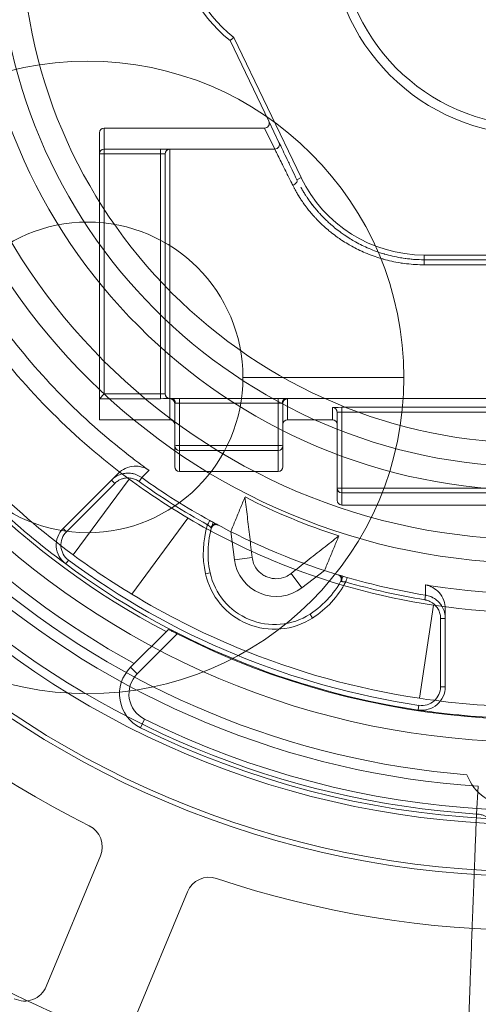
# Model space of a CAD drawing. Units: millimetres. Extents: x 15762 to 16232, y -3347 to -3007.
# Drawn here: x 15870 to 15880, y -3235 to -3214 of the extents above; entities that cross this region are included whole.
import ezdxf

# ---------------------------------------------------------------- set-up
doc = ezdxf.new("R2010")
doc.units = ezdxf.units.MM
doc.header["$LTSCALE"] = 0.2

msp = doc.modelspace()

# ---------------------------------------------------------------- linework, layer by layer
at = {"color": 252, "linetype": 'Continuous', "lineweight": 0}
for p, q in [((15874.631, -3214.475), (15875.455, -3216.19)), ((15876.142, -3217.389), (15874.711, -3214.411)), ((15871.955, -3216.334), (15875.365, -3216.334)), ((15871.955, -3216.334), (15871.955, -3216.781)), ((15875.365, -3216.334), (15875.581, -3216.783)), ((15875.455, -3216.19), (15875.671, -3216.64)), ((15871.855, -3222.532), (15871.855, -3216.434)), ((15873.155, -3216.781), (15871.955, -3216.781)), ((15871.955, -3216.881), (15871.955, -3216.781)), ((15873.155, -3216.781), (15873.155, -3216.881)), ((15873.347, -3216.783), (15875.581, -3216.783)), ((15873.355, -3216.785), (15873.355, -3222.081)), ((15871.855, -3216.881), (15871.955, -3216.881)), ((15873.155, -3216.881), (15871.955, -3216.881)), ((15871.955, -3216.881), (15871.955, -3221.985)), ((15873.155, -3216.881), (15873.155, -3221.985)), ((15873.255, -3216.885), (15873.255, -3221.981)), ((15876.142, -3217.389), (15876.052, -3217.432)), ((15883.454, -3219.033), (15878.756, -3219.033)), ((15878.756, -3219.033), (15878.756, -3219.133)), ((15878.756, -3219.133), (15883.454, -3219.133)), ((15878.756, -3219.24), (15878.756, -3219.133)), ((15878.756, -3219.24), (15883.454, -3219.24)), ((15878.325, -3221.633), (15874.905, -3221.633)), ((15871.955, -3221.985), (15871.855, -3222.085)), ((15873.155, -3221.985), (15871.955, -3221.985)), ((15873.155, -3221.985), (15873.155, -3222.085)), ((15873.155, -3222.085), (15871.855, -3222.085)), ((15873.347, -3222.082), (15873.382, -3222.082)), ((15873.355, -3222.532), (15873.355, -3222.084)), ((15873.455, -3222.632), (15873.455, -3222.184)), ((15873.555, -3222.079), (15875.655, -3222.079)), ((15873.555, -3222.079), (15873.555, -3222.18)), ((15873.555, -3222.18), (15875.655, -3222.18)), ((15873.555, -3223.082), (15873.555, -3222.18)), ((15875.655, -3222.18), (15875.655, -3223.082)), ((15875.755, -3222.184), (15875.755, -3222.632)), ((15875.828, -3222.082), (15886.382, -3222.082)), ((15875.855, -3222.084), (15875.855, -3222.532)), ((15876.805, -3222.532), (15876.805, -3222.272)), ((15876.905, -3222.632), (15876.905, -3222.372)), ((15877.005, -3222.268), (15885.205, -3222.268)), ((15877.005, -3222.268), (15877.005, -3222.368)), ((15877.005, -3222.368), (15885.205, -3222.368)), ((15877.005, -3222.368), (15877.005, -3223.984)), ((15873.355, -3222.532), (15871.855, -3222.532)), ((15873.455, -3222.632), (15873.455, -3223.532)), ((15875.755, -3223.532), (15875.755, -3222.632)), ((15876.805, -3222.532), (15875.855, -3222.532)), ((15876.905, -3224.244), (15876.905, -3222.632)), ((15875.655, -3223.082), (15873.555, -3223.082)), ((15873.555, -3223.184), (15873.555, -3223.082)), ((15873.555, -3223.632), (15873.555, -3223.184)), ((15875.655, -3223.184), (15873.555, -3223.184)), ((15875.655, -3223.082), (15875.655, -3223.184)), ((15875.655, -3223.632), (15875.655, -3223.184)), ((15872.57, -3223.355), (15872.57, -3223.355)), ((15872.253, -3223.671), (15872.111, -3223.814)), ((15873.555, -3223.632), (15875.655, -3223.632)), ((15872.111, -3223.814), (15871.084, -3224.841)), ((15872.181, -3223.885), (15871.155, -3224.911)), ((15872.486, -3223.793), (15871.297, -3225.401)), ((15872.111, -3223.814), (15872.181, -3223.885)), ((15872.756, -3223.762), (15872.698, -3223.843)), ((15877.005, -3223.984), (15876.905, -3223.984)), ((15885.205, -3223.984), (15877.005, -3223.984)), ((15877.005, -3224.084), (15877.005, -3223.984)), ((15877.005, -3224.084), (15877.005, -3224.344)), ((15885.205, -3224.084), (15877.005, -3224.084)), ((15877.005, -3224.344), (15885.205, -3224.344)), ((15873.738, -3224.622), (15872.544, -3226.238)), ((15871.084, -3224.841), (15871.155, -3224.911)), ((15874.724, -3225.507), (15874.646, -3224.91)), ((15871.14, -3225.596), (15871.2, -3225.516)), ((15875.102, -3225.458), (15874.724, -3225.507)), ((15874.11, -3225.803), (15874.208, -3225.782)), ((15876.16, -3226.102), (15876.638, -3225.735)), ((15875.928, -3225.8), (15876.16, -3226.102)), ((15879.205, -3226.103), (15879.205, -3226.104)), ((15878.786, -3226.259), (15878.77, -3226.358)), ((15878.955, -3226.472), (15878.659, -3228.45)), ((15879.205, -3226.551), (15879.205, -3226.753)), ((15876.385, -3226.745), (15876.331, -3226.661)), ((15879.105, -3228.204), (15879.105, -3226.753)), ((15879.205, -3226.753), (15879.105, -3226.753)), ((15879.205, -3228.204), (15879.205, -3226.753)), ((15872.517, -3227.792), (15873.321, -3226.988)), ((15872.658, -3227.933), (15873.51, -3227.081)), ((15872.658, -3227.933), (15872.517, -3227.792)), ((15879.205, -3228.204), (15879.105, -3228.204)), ((15878.631, -3228.699), (15878.646, -3228.6)), ((15872.817, -3228.895), (15872.728, -3229.075)), ((15879.867, -3230.909), (15879.906, -3230.318)), ((15871.878, -3231.797), (15870.727, -3234.574)), ((15872.575, -3235.339), (15873.725, -3232.562))]:
    msp.add_line(p, q, dxfattribs=at)
for centre, radius in [((15881.105, -3212.133), 20.1), ((15881.105, -3212.133), 20), ((15881.105, -3212.133), 19), ((15881.105, -3212.133), 17.25), ((15881.105, -3212.133), 12.945), ((15881.105, -3212.133), 11.9), ((15881.105, -3212.133), 10.9), ((15881.105, -3212.133), 4.35), ((15871.605, -3221.633), 6.72), ((15871.605, -3221.633), 3.3)]:
    msp.add_circle(centre, radius, dxfattribs=at)
for centre, radius, start, end in [((15881.105, -3212.133), 60, 180, 86.46452), ((15881.105, -3212.133), 13.445, 0.6349, 0), ((15881.105, -3212.133), 11.4, 180, 178.9022), ((15881.105, -3212.133), 4.15, 180, 177.7747), ((15876.505, -3212.133), 3, 128.6631, 231.3369), ((15876.505, -3212.133), 2.9, 128.2166, 231.7834), ((15878.756, -3216.133), 2.9, 205.6684, 270), ((15881.105, -3212.133), 16.834, 207.7212, 242.2788), ((15881.105, -3212.133), 17.75, 208.6389, 241.3611), ((15881.105, -3212.133), 14.5, 216.473, 233.527), ((15881.105, -3212.133), 14.099, 217.2554, 232.7446), ((15881.105, -3212.133), 21.25, 206.4546, 243.5454), ((15881.105, -3212.133), 16.5, 216.473, 233.527), ((15881.105, -3212.133), 14.1, 232.7444, 234.4617), ((15881.105, -3212.133), 14.416, 234.3225, 241.1693), ((15881.105, -3212.133), 14.316, 234.3225, 241.1693), ((15881.105, -3212.133), 16.75, 226.7106, 233.4932), ((15881.105, -3212.133), 13.523, 242.9211, 252.0789), ((15881.105, -3212.133), 14.5, 239.4648, 247.5), ((15876.113, -3225.365), 1.95, 160.5404, 192.3337), ((15881.105, -3212.133), 14.317, 241.5029, 253.4971), ((15871.438, -3225.194), 0.5, 135, 233.4932), ((15871.438, -3225.194), 0.4, 135, 233.4932), ((15876.113, -3225.365), 2.05, 162.878, 192.3337), ((15881.105, -3212.133), 16.65, 233.4932, 261.5068), ((15875.614, -3225.39), 0.897, 187.5, 307.5), ((15881.105, -3212.133), 14.5, 247.5, 261.473), ((15881.105, -3212.133), 16.75, 233.4932, 261.5068), ((15875.575, -3225.483), 1.4, 192.3337, 302.6663), ((15881.105, -3212.133), 18.225, 228.7715, 266.2285), ((15881.105, -3212.133), 18, 229.587, 265.413), ((15875.575, -3225.483), 1.5, 192.3337, 302.6663), ((15875.278, -3225.019), 1.95, 302.6663, 334.4596), ((15875.278, -3225.019), 2.05, 302.6663, 332.122), ((15881.105, -3212.133), 14.416, 253.8307, 260.6775), ((15881.105, -3212.133), 14.316, 253.8307, 260.6775), ((15881.105, -3212.133), 14.1, 260.5383, 262.2556), ((15881.105, -3212.133), 14.099, 262.2554, 277.7446), ((15881.105, -3212.133), 18.817, 228.7715, 266.2285), ((15881.105, -3212.133), 16.5, 238.7429, 247.5), ((15881.105, -3212.133), 14.5, 261.473, 278.527), ((15881.105, -3212.133), 16.767, 243.0667, 290.0723), ((15881.105, -3212.133), 16.5, 247.5, 261.473), ((15873.083, -3228.358), 0.8, 135, 243.6897), ((15873.083, -3228.358), 0.6, 135, 243.6897), ((15878.705, -3228.204), 0.5, 261.5068, 0), ((15878.705, -3228.204), 0.4, 261.5068, 0), ((15881.105, -3212.133), 16.5, 261.473, 278.527), ((15881.105, -3212.133), 16.75, 261.5068, 268.2894), ((15881.105, -3212.133), 18.7, 243.6897, 289.9383), ((15881.105, -3212.133), 18.9, 243.6897, 289.9383), ((15880.605, -3229.733), 1, 200.0158, 270), ((15881.105, -3212.133), 25.169, 228.3615, 266.6385), ((15871.416, -3231.605), 0.5, 337.5, 63.5454), ((15874.187, -3232.753), 0.5, 71.4546, 157.5), ((15881.105, -3212.133), 21.25, 251.4546, 288.5454), ((15870.265, -3234.383), 0.5, 244.0254, 337.5)]:
    msp.add_arc(centre, radius, start, end, dxfattribs=at)
at = {"color": 252, "linetype": 'Continuous', "lineweight": 0, "extrusion": (2.1716e-16, 4.22884e-49, -1)}
for centre, major_axis, start_param, end_param in [((15871.955, -3216.434), (0, 0.1), -1.570796, 0), ((15873.555, -3223.532), (0, -0.1), 0, 1.570796), ((15875.655, -3223.532), (0, -0.1), -1.570796, 0), ((15877.005, -3224.244), (0, -0.1), 0, 1.570796)]:
    msp.add_ellipse(centre, major_axis=major_axis, ratio=0.999848, start_param=start_param, end_param=end_param, dxfattribs=at)
at = {"color": 252, "linetype": 'Continuous', "lineweight": 0}
for centre, major_axis, ratio, start_param, end_param in [((15875.365, -3216.234), (0.0433, -0.0901), 0.999813, -0.447926, 1.570796), ((15871.955, -3216.881), (-0.1, 0), 0.999848, -1.570796, 0), ((15873.347, -3216.883), (0.006, 0.0998), 0.960596, 0.062831, 1.628785), ((15873.347, -3221.982), (0.006, -0.0998), 0.960596, -1.628785, -0.062831), ((15875.655, -3222.179), (0, 0.1), 0, 0.053778, 1.588203), ((15875.828, -3222.182), (0.003, 0.1), 0.865894, 0.034896, 1.605692), ((15873.355, -3222.632), (0, 0.1), 0.999848, -1.570796, 0), ((15875.855, -3222.632), (0, 0.1), 0.999848, 0, 1.570796), ((15876.805, -3222.632), (0, 0.1), 0.999848, -1.570796, 0), ((15873.555, -3223.084), (-0.1, 0), 0.017452, -1.570796, 0), ((15873.555, -3223.084), (-0.1, 0), 0.999848, 0, 1.570796), ((15875.655, -3223.084), (0.1, 0), 0.017452, 0, 1.570796), ((15875.655, -3223.084), (0.1, 0), 0.999848, -1.570796, 0), ((15881.139, -3212.082), (8.051, 12.132), 0.997921, -3.192174, -3.088756), ((15877.005, -3223.984), (-0.1, 0), 0.999848, 0, 1.570796), ((15877.078, -3225.978), (0.0964, -0.008), 0.000243, 2.577458, 3.141979)]:
    msp.add_ellipse(centre, major_axis=major_axis, ratio=ratio, start_param=start_param, end_param=end_param, dxfattribs=at)
at = {"color": 252, "linetype": 'Continuous', "lineweight": 0, "extrusion": (2.17161e-16, -8.111e-19, -1)}
msp.add_ellipse((15873.155, -3216.784), major_axis=(0.2, 0), ratio=0.017453, start_param=-1.570731, end_param=-0.281092, dxfattribs=at)
at = {"color": 252, "linetype": 'Continuous', "lineweight": 0, "extrusion": (2.1716e-16, -1.69334e-20, -1)}
msp.add_ellipse((15873.355, -3216.885), major_axis=(-0.1, 0), ratio=0.999231, start_param=0.000079, end_param=1.570798, dxfattribs=at)
at = {"color": 252, "linetype": 'Continuous', "lineweight": 0, "extrusion": (8.24988e-17, 1.33309e-15, -1)}
msp.add_ellipse((15873.141, -3216.802), major_axis=(0.214, 0.017), ratio=0.038929, start_param=-0.268684, end_param=0.003392, dxfattribs=at)
at = {"color": 252, "linetype": 'Continuous', "lineweight": 0, "extrusion": (2.16811e-16, 7.2723e-19, -1)}
msp.add_ellipse((15875.581, -3216.683), major_axis=(0.0901, 0.0433), ratio=0.999813, start_param=0, end_param=2.018722, dxfattribs=at)
at = {"color": 252, "linetype": 'Continuous', "lineweight": 0, "extrusion": (2.17148e-16, -1.46373e-18, -1)}
msp.add_ellipse((15873.155, -3216.884), major_axis=(0.1, 0), ratio=0.034889, start_param=-1.570561, end_param=-0.280822, dxfattribs=at)
at = {"color": 252, "linetype": 'Continuous', "lineweight": 0, "extrusion": (1.79467e-16, 2.32612e-16, -1)}
msp.add_ellipse((15873.174, -3216.896), major_axis=(0.0815, 0.0115), ratio=0.082618, start_param=-0.300078, end_param=0.011728, dxfattribs=at)
at = {"color": 252, "linetype": 'Continuous', "lineweight": 0, "extrusion": (1.76415e-16, 8.47829e-17, -1)}
msp.add_ellipse((15875.962, -3217.475), major_axis=(0.0901, 0.0433), ratio=0.674317, start_param=0, end_param=1.884186, dxfattribs=at)
at = {"color": 252, "linetype": 'Continuous', "lineweight": 0, "extrusion": (1.9997e-16, -1.65324e-15, -1)}
msp.add_ellipse((15873.155, -3221.981), major_axis=(0.1, 0), ratio=0.034893, start_param=0.280843, end_param=1.570534, dxfattribs=at)
at = {"color": 252, "linetype": 'Continuous', "lineweight": 0, "extrusion": (1.50353e-16, -3.65779e-16, -1)}
msp.add_ellipse((15873.179, -3221.97), major_axis=(0.0766, -0.0108), ratio=0.085232, start_param=-0.012407, end_param=0.309686, dxfattribs=at)
at = {"color": 252, "linetype": 'Continuous', "lineweight": 0, "extrusion": (2.1716e-16, -1.09652e-22, -1)}
msp.add_ellipse((15873.355, -3221.981), major_axis=(-0.1, 0), ratio=0.999231, start_param=-1.570798, end_param=-0.000079, dxfattribs=at)
at = {"color": 252, "linetype": 'Continuous', "lineweight": 0, "extrusion": (1.95234e-16, -2.07175e-16, -1)}
msp.add_ellipse((15873.154, -3222.081), major_axis=(0.201, 0), ratio=0.017453, start_param=0.281012, end_param=1.565952, dxfattribs=at)
at = {"color": 252, "linetype": 'Continuous', "lineweight": 0, "extrusion": (2.17141e-16, 8.67609e-19, -1)}
msp.add_ellipse((15873.141, -3222.064), major_axis=(0.214, -0.017), ratio=0.038941, start_param=-0.003229, end_param=0.268516, dxfattribs=at)
at = {"color": 252, "linetype": 'Continuous', "lineweight": 0, "extrusion": (2.1716e-16, 3.5811e-22, -1)}
msp.add_ellipse((15873.555, -3222.084), major_axis=(-0.2, 0), ratio=0.017452, start_param=0, end_param=0.523599, dxfattribs=at)
at = {"color": 252, "linetype": 'Continuous', "lineweight": 0, "extrusion": (2.1716e-16, -3.11934e-23, -1)}
msp.add_ellipse((15873.355, -3222.184), major_axis=(0.1, 0), ratio=0.999848, start_param=-1.570796, end_param=0, dxfattribs=at)
at = {"color": 252, "linetype": 'Continuous', "lineweight": 0, "extrusion": (2.4037e-16, -1.09979e-23, -1)}
msp.add_ellipse((15873.382, -3222.182), major_axis=(-0.003, 0.1), ratio=0.865893, start_param=0.034896, end_param=1.605692, dxfattribs=at)
at = {"color": 252, "linetype": 'Continuous', "lineweight": 0, "extrusion": (2.1716e-16, -3.97312e-29, -1)}
msp.add_ellipse((15873.555, -3222.184), major_axis=(-0.1, 0), ratio=0.017452, start_param=0, end_param=0.523599, dxfattribs=at)
at = {"color": 252, "linetype": 'Continuous', "lineweight": 0, "extrusion": (2.49667e-16, -9.2261e-16, -1)}
for centre, major_axis, end_param in [((15875.655, -3222.184), (0.1, 0), 0), ((15875.655, -3222.084), (0.2, 0), 0.000036)]:
    msp.add_ellipse(centre, major_axis=major_axis, ratio=0.017452, start_param=-0.523599, end_param=end_param, dxfattribs=at)
at = {"color": 252, "linetype": 'Continuous', "lineweight": 0, "extrusion": (2.17158e-16, 6.76681e-19, -1)}
msp.add_ellipse((15877.005, -3222.272), major_axis=(-0.2, 0), ratio=0.017453, start_param=-0.000054, end_param=1.570698, dxfattribs=at)
at = {"color": 252, "linetype": 'Continuous', "lineweight": 0, "extrusion": (2.1716e-16, 5.32841e-23, -1)}
msp.add_ellipse((15876.805, -3222.372), major_axis=(0.1, 0), ratio=0.999848, start_param=-1.570797, end_param=0, dxfattribs=at)
at = {"color": 252, "linetype": 'Continuous', "lineweight": 0, "extrusion": (2.17165e-16, 1.43249e-18, -1)}
msp.add_ellipse((15877.005, -3222.372), major_axis=(-0.1, 0), ratio=0.034889, start_param=-0.00023, end_param=1.570419, dxfattribs=at)
at = {"color": 252, "linetype": 'Continuous', "lineweight": 0, "extrusion": (-1.80485e-15, 1.11301e-15, -1)}
msp.add_ellipse((15874.153, -3224.762), major_axis=(0.0482, 0.0876), ratio=0.000002, start_param=-1.570834, end_param=-0.017447, dxfattribs=at)
at = {"color": 252, "linetype": 'Continuous', "lineweight": 0, "extrusion": (-7.95909e-14, -9.41421e-14, -1)}
msp.add_ellipse((15874.147, -3224.757), major_axis=(0.0894, -0.0758), ratio=0.000069, start_param=0.000093, end_param=0.511123, dxfattribs=at)
at = {"color": 252, "linetype": 'Continuous', "lineweight": 0, "extrusion": (2.49628e-16, -2.40018e-17, -1)}
msp.add_ellipse((15881.135, -3212.089), major_axis=(9.238, 13.736), ratio=0.998398, start_param=-3.188024, end_param=-3.097134, dxfattribs=at)
at = {"color": 252, "linetype": 'Continuous', "lineweight": 0, "extrusion": (5.05922e-13, -1.46628e-13, -1)}
msp.add_ellipse((15877.091, -3225.978), major_axis=(0.0278, 0.096), ratio=0.000002, start_param=0.017453, end_param=1.570828, dxfattribs=at)
at = {"color": 252, "linetype": 'Continuous', "lineweight": 0}
for points, knots in [([(15874.631, -3214.475), (15874.631, -3214.475), (15874.632, -3214.475), (15874.633, -3214.473), (15874.634, -3214.473), (15874.635, -3214.472), (15874.637, -3214.47), (15874.639, -3214.469), (15874.642, -3214.467), (15874.645, -3214.464), (15874.648, -3214.462), (15874.651, -3214.459), (15874.654, -3214.457), (15874.658, -3214.454), (15874.662, -3214.45), (15874.667, -3214.446), (15874.671, -3214.443), (15874.676, -3214.44), (15874.68, -3214.436), (15874.687, -3214.431), (15874.694, -3214.425), (15874.701, -3214.419), (15874.704, -3214.417), (15874.708, -3214.414), (15874.711, -3214.411)], [0, 0, 0, 0, 0.15598, 0.15598, 0.15598, 0.25, 0.25, 0.25, 0.387054, 0.387054, 0.387054, 0.5, 0.5, 0.5, 0.633206, 0.633206, 0.633206, 0.75, 0.75, 0.75, 0.919395, 0.919395, 0.919395, 1, 1, 1, 1]), ([(15875.581, -3216.783), (15875.582, -3216.786), (15875.591, -3216.803), (15875.605, -3216.832), (15875.62, -3216.861), (15875.641, -3216.903), (15875.667, -3216.954), (15875.687, -3216.995), (15875.71, -3217.041), (15875.734, -3217.091), (15875.742, -3217.105), (15875.749, -3217.119), (15875.756, -3217.134), (15875.782, -3217.186), (15875.809, -3217.24), (15875.836, -3217.294), (15875.844, -3217.31), (15875.852, -3217.327), (15875.86, -3217.343), (15875.888, -3217.399), (15875.916, -3217.455), (15875.942, -3217.508), (15875.949, -3217.521), (15875.955, -3217.534), (15875.962, -3217.547)], [0, 0, 0, 0, 0.2, 0.2, 0.2, 0.4, 0.4, 0.4, 0.5554882, 0.5554882, 0.5554882, 0.6, 0.6, 0.6, 0.7538164, 0.7538164, 0.7538164, 0.8, 0.8, 0.8, 0.9604769, 0.9604769, 0.9604769, 1, 1, 1, 1]), ([(15875.846, -3217.004), (15875.88, -3217.073), (15875.915, -3217.148), (15875.95, -3217.221), (15875.95, -3217.221)], [0.6000404, 0.6000404, 0.6000404, 0.6000404, 0.8, 0.8000022, 0.8000022, 0.8000022, 0.8000022]), ([(15875.962, -3217.547), (15875.972, -3217.566), (15875.982, -3217.587), (15875.996, -3217.613), (15875.998, -3217.617), (15876.009, -3217.637), (15876.017, -3217.652), (15876.033, -3217.68), (15876.039, -3217.692), (15876.06, -3217.727), (15876.074, -3217.752), (15876.094, -3217.784), (15876.098, -3217.79), (15876.117, -3217.82), (15876.133, -3217.845), (15876.156, -3217.88), (15876.163, -3217.889), (15876.189, -3217.928), (15876.21, -3217.958), (15876.239, -3217.997), (15876.245, -3218.004), (15876.272, -3218.041), (15876.295, -3218.07), (15876.33, -3218.112), (15876.339, -3218.124), (15876.373, -3218.164), (15876.398, -3218.192), (15876.439, -3218.237), (15876.454, -3218.253), (15876.496, -3218.297), (15876.524, -3218.326), (15876.573, -3218.374), (15876.593, -3218.393), (15876.645, -3218.441), (15876.679, -3218.471), (15876.738, -3218.521), (15876.763, -3218.541), (15876.827, -3218.592), (15876.867, -3218.622), (15876.938, -3218.673), (15876.969, -3218.694), (15877.043, -3218.743), (15877.086, -3218.77), (15877.17, -3218.82), (15877.21, -3218.842), (15877.296, -3218.888), (15877.343, -3218.912), (15877.441, -3218.959), (15877.492, -3218.981), (15877.599, -3219.024), (15877.654, -3219.045), (15877.764, -3219.083), (15877.818, -3219.101), (15877.88, -3219.118), (15877.886, -3219.12), (15877.948, -3219.137), (15878.006, -3219.152), (15878.125, -3219.178), (15878.185, -3219.189), (15878.262, -3219.202), (15878.278, -3219.204), (15878.353, -3219.215), (15878.414, -3219.222), (15878.537, -3219.233), (15878.599, -3219.237), (15878.693, -3219.239), (15878.724, -3219.24), (15878.756, -3219.24)], [0, 0, 0, 0, 0.054321, 0.054321, 0.066667, 0.066667, 0.105221, 0.105221, 0.133333, 0.133333, 0.187122, 0.187122, 0.2, 0.2, 0.249027, 0.249027, 0.266667, 0.266667, 0.320138, 0.320138, 0.333333, 0.333333, 0.381201, 0.381201, 0.4, 0.4, 0.443173, 0.443173, 0.466667, 0.466667, 0.507013, 0.507013, 0.533333, 0.533333, 0.572976, 0.572976, 0.6, 0.6, 0.639084, 0.639084, 0.666667, 0.666667, 0.703109, 0.703109, 0.733333, 0.733333, 0.766667, 0.766667, 0.8, 0.8, 0.833333, 0.833333, 0.863805, 0.863805, 0.866667, 0.866667, 0.897044, 0.897044, 0.926121, 0.926121, 0.933333, 0.933333, 0.960848, 0.960848, 0.987135, 0.987135, 1, 1, 1, 1]), ([(15876.134, -3217.59), (15876.134, -3217.59), (15876.134, -3217.59), (15876.147, -3217.613), (15876.161, -3217.638), (15876.18, -3217.67), (15876.184, -3217.676), (15876.202, -3217.707), (15876.218, -3217.732), (15876.24, -3217.767), (15876.246, -3217.776), (15876.272, -3217.815), (15876.292, -3217.845), (15876.32, -3217.884), (15876.326, -3217.892), (15876.353, -3217.928), (15876.375, -3217.958), (15876.408, -3218), (15876.418, -3218.012), (15876.45, -3218.052), (15876.474, -3218.081), (15876.514, -3218.126), (15876.528, -3218.142), (15876.569, -3218.186), (15876.596, -3218.215), (15876.643, -3218.263), (15876.663, -3218.282), (15876.704, -3218.321), (15876.726, -3218.342), (15876.749, -3218.362)], [0.1332292, 0.1332292, 0.1332292, 0.1332292, 0.1333333, 0.1333333, 0.1871735, 0.1871735, 0.2, 0.2, 0.2493715, 0.2493715, 0.2666667, 0.2666667, 0.3201144, 0.3201144, 0.3333333, 0.3333333, 0.3814064, 0.3814064, 0.4, 0.4, 0.4433264, 0.4433264, 0.4666667, 0.4666667, 0.5071447, 0.5071447, 0.5333333, 0.5333333, 0.5607273, 0.5607273, 0.5607273, 0.5607273]), ([(15876.853, -3218.452), (15876.853, -3218.452), (15876.853, -3218.452), (15876.89, -3218.482), (15876.929, -3218.513), (15876.998, -3218.564), (15877.027, -3218.585), (15877.098, -3218.633), (15877.141, -3218.661), (15877.222, -3218.711), (15877.26, -3218.734), (15877.343, -3218.78), (15877.389, -3218.804), (15877.484, -3218.85), (15877.533, -3218.873), (15877.636, -3218.916), (15877.689, -3218.937), (15877.797, -3218.976), (15877.85, -3218.993), (15877.91, -3219.011), (15877.914, -3219.012), (15877.972, -3219.029), (15878.026, -3219.043), (15878.137, -3219.069), (15878.193, -3219.08), (15878.27, -3219.093), (15878.289, -3219.096), (15878.37, -3219.108), (15878.435, -3219.116), (15878.565, -3219.127), (15878.632, -3219.131), (15878.718, -3219.132), (15878.737, -3219.133), (15878.756, -3219.133)], [0.5999832, 0.5999832, 0.5999832, 0.5999832, 0.6, 0.6, 0.6396398, 0.6396398, 0.6666667, 0.6666667, 0.7032946, 0.7032946, 0.7333333, 0.7333333, 0.7666667, 0.7666667, 0.8, 0.8, 0.8333333, 0.8333333, 0.8641714, 0.8641714, 0.8666667, 0.8666667, 0.8960266, 0.8960266, 0.9240923, 0.9240923, 0.9333333, 0.9333333, 0.9630698, 0.9630698, 0.9920162, 0.9920162, 1, 1, 1, 1]), ([(15873.382, -3222.082), (15873.388, -3222.082), (15873.401, -3222.082), (15873.428, -3222.081), (15873.463, -3222.08), (15873.506, -3222.079), (15873.538, -3222.079), (15873.555, -3222.079)], [0.0000002, 0.0000002, 0.0000002, 0.0000002, 0.2, 0.4, 0.6, 0.8, 0.9999927, 0.9999927, 0.9999927, 0.9999927]), ([(15873.468, -3222.183), (15873.471, -3222.183), (15873.474, -3222.183), (15873.478, -3222.183), (15873.478, -3222.183), (15873.479, -3222.183), (15873.479, -3222.183), (15873.482, -3222.183), (15873.484, -3222.182), (15873.489, -3222.182), (15873.491, -3222.182), (15873.492, -3222.182), (15873.493, -3222.182), (15873.497, -3222.182), (15873.501, -3222.182), (15873.507, -3222.181), (15873.508, -3222.181), (15873.51, -3222.181), (15873.51, -3222.181), (15873.516, -3222.181), (15873.523, -3222.181), (15873.53, -3222.181), (15873.53, -3222.181), (15873.531, -3222.181), (15873.532, -3222.181), (15873.539, -3222.181), (15873.546, -3222.18), (15873.554, -3222.18), (15873.554, -3222.18), (15873.555, -3222.18)], [0.0000004, 0.0000004, 0.0000004, 0.0000004, 0.185798, 0.185798, 0.2, 0.2, 0.2036211, 0.2036211, 0.3372448, 0.3372448, 0.4, 0.4, 0.4072099, 0.4072099, 0.5596574, 0.5596574, 0.6, 0.6, 0.6107698, 0.6107698, 0.7842467, 0.7842467, 0.8, 0.8, 0.8144054, 0.8144054, 0.9844148, 0.9844148, 1, 1, 1, 1]), ([(15875.655, -3222.079), (15875.663, -3222.079), (15875.672, -3222.079), (15875.68, -3222.079), (15875.688, -3222.079), (15875.696, -3222.079), (15875.705, -3222.079), (15875.713, -3222.079), (15875.721, -3222.079), (15875.73, -3222.08), (15875.738, -3222.08), (15875.747, -3222.08), (15875.755, -3222.08), (15875.764, -3222.08), (15875.773, -3222.081), (15875.781, -3222.081), (15875.79, -3222.081), (15875.798, -3222.081), (15875.806, -3222.082), (15875.814, -3222.082), (15875.822, -3222.082), (15875.828, -3222.082)], [0.0000011, 0.0000011, 0.0000011, 0.0000011, 0.1428571, 0.1428571, 0.1428571, 0.2857143, 0.2857143, 0.2857143, 0.4285714, 0.4285714, 0.4285714, 0.5714286, 0.5714286, 0.5714286, 0.7142857, 0.7142857, 0.7142857, 0.8571429, 0.8571429, 0.8571429, 1, 1, 1, 1]), ([(15875.655, -3222.18), (15875.659, -3222.18), (15875.663, -3222.18), (15875.672, -3222.181), (15875.676, -3222.181), (15875.684, -3222.181), (15875.688, -3222.181), (15875.697, -3222.181), (15875.701, -3222.181), (15875.71, -3222.182), (15875.714, -3222.182), (15875.722, -3222.182), (15875.726, -3222.182), (15875.73, -3222.183), (15875.73, -3222.183), (15875.734, -3222.183), (15875.738, -3222.183), (15875.741, -3222.183), (15875.741, -3222.183), (15875.742, -3222.183)], [0, 0, 0, 0, 0.1428571, 0.1428571, 0.2857143, 0.2857143, 0.4285714, 0.4285714, 0.5714286, 0.5714286, 0.7142857, 0.7142857, 0.8475885, 0.8475885, 0.8571429, 0.8571429, 0.9886079, 0.9886079, 1, 1, 1, 1]), ([(15875.755, -3222.184), (15875.755, -3222.176), (15875.756, -3222.168), (15875.758, -3222.161), (15875.759, -3222.156), (15875.761, -3222.151), (15875.763, -3222.146), (15875.766, -3222.139), (15875.769, -3222.132), (15875.774, -3222.125), (15875.777, -3222.121), (15875.781, -3222.117), (15875.784, -3222.113), (15875.79, -3222.108), (15875.796, -3222.103), (15875.802, -3222.099), (15875.807, -3222.096), (15875.812, -3222.094), (15875.817, -3222.092), (15875.823, -3222.089), (15875.829, -3222.087), (15875.836, -3222.086), (15875.842, -3222.085), (15875.849, -3222.084), (15875.855, -3222.084)], [0, 0, 0, 0, 0.149746, 0.149746, 0.149746, 0.25, 0.25, 0.25, 0.398522, 0.398522, 0.398522, 0.5, 0.5, 0.5, 0.64476, 0.64476, 0.64476, 0.75, 0.75, 0.75, 0.875, 0.875, 0.875, 1, 1, 1, 1]), ([(15872.756, -3223.762), (15872.738, -3223.749), (15872.721, -3223.738), (15872.683, -3223.718), (15872.663, -3223.709), (15872.633, -3223.697), (15872.623, -3223.693), (15872.591, -3223.683), (15872.569, -3223.678), (15872.527, -3223.671), (15872.506, -3223.669), (15872.48, -3223.668), (15872.474, -3223.668), (15872.452, -3223.668), (15872.435, -3223.668), (15872.401, -3223.671), (15872.384, -3223.674), (15872.358, -3223.679), (15872.349, -3223.681), (15872.327, -3223.687), (15872.314, -3223.691), (15872.289, -3223.699), (15872.277, -3223.704), (15872.252, -3223.715), (15872.24, -3223.72), (15872.226, -3223.728), (15872.225, -3223.729), (15872.207, -3223.738), (15872.192, -3223.748), (15872.161, -3223.77), (15872.145, -3223.782), (15872.124, -3223.801), (15872.117, -3223.808), (15872.111, -3223.814)], [0, 0, 0, 0, 0.0762596, 0.0762596, 0.157261, 0.157261, 0.2, 0.2, 0.2883719, 0.2883719, 0.375805, 0.375805, 0.4, 0.4, 0.4753345, 0.4753345, 0.5544096, 0.5544096, 0.6, 0.6, 0.6644819, 0.6644819, 0.7286969, 0.7286969, 0.7912151, 0.7912151, 0.8, 0.8, 0.8807506, 0.8807506, 0.9629278, 0.9629278, 1, 1, 1, 1]), ([(15872.91, -3223.606), (15872.909, -3223.605), (15872.908, -3223.605), (15872.815, -3223.543), (15872.705, -3223.513), (15872.531, -3223.523), (15872.467, -3223.538), (15872.352, -3223.591), (15872.3, -3223.625), (15872.253, -3223.671)], [-0.1171839, -0.1171839, -0.1171839, -0.1171839, -0.1166339, -0.1166339, -0.0582336, -0.0582336, -0.0263346, -0.0263346, -0.000001, -0.000001, -0.000001, -0.000001]), ([(15872.91, -3223.606), (15872.898, -3223.618), (15872.886, -3223.63), (15872.874, -3223.642), (15872.861, -3223.655), (15872.849, -3223.667), (15872.836, -3223.68), (15872.811, -3223.706), (15872.784, -3223.733), (15872.756, -3223.762)], [0, 0, 0, 0, 0.25, 0.25, 0.25, 0.5, 0.5, 0.5, 1, 1, 1, 1]), ([(15872.698, -3223.843), (15872.686, -3223.834), (15872.674, -3223.827), (15872.649, -3223.812), (15872.636, -3223.806), (15872.609, -3223.795), (15872.596, -3223.79), (15872.566, -3223.78), (15872.548, -3223.776), (15872.515, -3223.771), (15872.498, -3223.769), (15872.477, -3223.768), (15872.473, -3223.768), (15872.454, -3223.768), (15872.44, -3223.768), (15872.413, -3223.771), (15872.4, -3223.773), (15872.379, -3223.777), (15872.372, -3223.778), (15872.353, -3223.783), (15872.342, -3223.787), (15872.32, -3223.794), (15872.31, -3223.798), (15872.29, -3223.808), (15872.281, -3223.812), (15872.259, -3223.824), (15872.246, -3223.832), (15872.221, -3223.85), (15872.21, -3223.859), (15872.192, -3223.874), (15872.187, -3223.879), (15872.181, -3223.885)], [0, 0, 0, 0, 0.063441, 0.063441, 0.131721, 0.131721, 0.2, 0.2, 0.287967, 0.287967, 0.374541, 0.374541, 0.4, 0.4, 0.476133, 0.476133, 0.555696, 0.555696, 0.6, 0.6, 0.67027, 0.67027, 0.739425, 0.739425, 0.8, 0.8, 0.883156, 0.883156, 0.961336, 0.961336, 1, 1, 1, 1]), ([(15874.949, -3224.174), (15874.966, -3224.313), (15874.982, -3224.453), (15875.016, -3224.736), (15875.033, -3224.878), (15875.067, -3225.166), (15875.084, -3225.311), (15875.102, -3225.458)], [0, 0, 0, 0, 0.333333, 0.333333, 0.666667, 0.666667, 1, 1, 1, 1]), ([(15874.355, -3224.759), (15874.351, -3224.756), (15874.339, -3224.75), (15874.315, -3224.737), (15874.284, -3224.719), (15874.246, -3224.698), (15874.217, -3224.682), (15874.202, -3224.674)], [0.0000001, 0.0000001, 0.0000001, 0.0000001, 0.2, 0.4, 0.6, 0.8, 0.9999935, 0.9999935, 0.9999935, 0.9999935]), ([(15874.325, -3224.743), (15874.339, -3224.75), (15874.351, -3224.757), (15874.369, -3224.766), (15874.375, -3224.77), (15874.378, -3224.772), (15874.379, -3224.772), (15874.379, -3224.772), (15874.38, -3224.772), (15874.38, -3224.772), (15874.38, -3224.772), (15874.38, -3224.772), (15874.38, -3224.772), (15874.379, -3224.772), (15874.379, -3224.772), (15874.379, -3224.772), (15874.379, -3224.772), (15874.379, -3224.772), (15874.379, -3224.772), (15874.379, -3224.772), (15874.378, -3224.772), (15874.377, -3224.771), (15874.376, -3224.77), (15874.373, -3224.769), (15874.371, -3224.768), (15874.363, -3224.765), (15874.356, -3224.763), (15874.339, -3224.76), (15874.327, -3224.76), (15874.306, -3224.764), (15874.295, -3224.767), (15874.276, -3224.777), (15874.267, -3224.784), (15874.253, -3224.8), (15874.246, -3224.809), (15874.24, -3224.824), (15874.238, -3224.828), (15874.237, -3224.833)], [0, 0, 0, 0, 0.0654753, 0.0654753, 0.1306151, 0.1306151, 0.146495, 0.146495, 0.156057, 0.156057, 0.1584062, 0.1584062, 0.1591498, 0.1591498, 0.159555, 0.159555, 0.159965, 0.159965, 0.160378, 0.160378, 0.1611977, 0.1611977, 0.1644398, 0.1644398, 0.1711669, 0.1711669, 0.1914369, 0.1914369, 0.2242933, 0.2242933, 0.2567864, 0.2567864, 0.2892929, 0.2892929, 0.3217999, 0.3217999, 0.3371535, 0.3371535, 0.3371535, 0.3371535]), ([(15874.225, -3224.824), (15874.223, -3224.822), (15874.221, -3224.82), (15874.219, -3224.818), (15874.218, -3224.817), (15874.218, -3224.817), (15874.217, -3224.816), (15874.214, -3224.813), (15874.21, -3224.81), (15874.206, -3224.806), (15874.202, -3224.803), (15874.198, -3224.799), (15874.193, -3224.795), (15874.193, -3224.795), (15874.192, -3224.794), (15874.191, -3224.794), (15874.187, -3224.79), (15874.182, -3224.785), (15874.176, -3224.78), (15874.175, -3224.78), (15874.175, -3224.779), (15874.174, -3224.779), (15874.173, -3224.778), (15874.173, -3224.778), (15874.173, -3224.778), (15874.167, -3224.773), (15874.162, -3224.769), (15874.156, -3224.764), (15874.155, -3224.763), (15874.154, -3224.762), (15874.153, -3224.762)], [0, 0, 0, 0, 0.1623097, 0.1623097, 0.1623097, 0.2, 0.2, 0.2, 0.4, 0.4, 0.4, 0.5752846, 0.5752846, 0.5752846, 0.6, 0.6, 0.6, 0.775888, 0.775888, 0.775888, 0.8, 0.8, 0.8, 0.8120284, 0.8120284, 0.8120284, 0.9728323, 0.9728323, 0.9728323, 0.9995771, 0.9995771, 0.9995771, 0.9995771]), ([(15874.225, -3224.824), (15874.228, -3224.816), (15874.231, -3224.809), (15874.239, -3224.795), (15874.244, -3224.79), (15874.251, -3224.781), (15874.254, -3224.779), (15874.26, -3224.773), (15874.263, -3224.771), (15874.27, -3224.766), (15874.273, -3224.764), (15874.278, -3224.761), (15874.28, -3224.76), (15874.285, -3224.758), (15874.289, -3224.756), (15874.296, -3224.754), (15874.3, -3224.753), (15874.304, -3224.752), (15874.305, -3224.752), (15874.312, -3224.751), (15874.318, -3224.75), (15874.331, -3224.751), (15874.338, -3224.752), (15874.348, -3224.756), (15874.352, -3224.757), (15874.355, -3224.759)], [0, 0, 0, 0, 0.139839, 0.139839, 0.264026, 0.264026, 0.333333, 0.333333, 0.402322, 0.402322, 0.473204, 0.473204, 0.509727, 0.509727, 0.580989, 0.580989, 0.650271, 0.650271, 0.666667, 0.666667, 0.786038, 0.786038, 0.915791, 0.915791, 1, 1, 1, 1]), ([(15875.928, -3225.8), (15876.044, -3225.709), (15876.158, -3225.618), (15876.386, -3225.439), (15876.499, -3225.35), (15876.723, -3225.174), (15876.834, -3225.086), (15876.944, -3225)], [0, 0, 0, 0, 0.333333, 0.333333, 0.666667, 0.666667, 1, 1, 1, 1]), ([(15875.928, -3225.8), (15875.895, -3225.826), (15875.858, -3225.849), (15875.759, -3225.892), (15875.678, -3225.912), (15875.567, -3225.909), (15875.537, -3225.905), (15875.475, -3225.892), (15875.443, -3225.883), (15875.386, -3225.859), (15875.357, -3225.843), (15875.304, -3225.809), (15875.28, -3225.789), (15875.199, -3225.713), (15875.156, -3225.642), (15875.117, -3225.542), (15875.107, -3225.5), (15875.102, -3225.458)], [-0.1873199, -0.1873199, -0.1873199, -0.1873199, -0.1664388, -0.1664388, -0.1371616, -0.1371616, -0.1279064, -0.1279064, -0.1186512, -0.1186512, -0.109396, -0.109396, -0.1001408, -0.1001408, -0.0708636, -0.0708636, -0.0499826, -0.0499826, -0.0499826, -0.0499826]), ([(15876.981, -3225.97), (15876.986, -3225.961), (15876.99, -3225.95), (15876.994, -3225.929), (15876.994, -3225.918), (15876.991, -3225.896), (15876.988, -3225.886), (15876.978, -3225.866), (15876.972, -3225.858), (15876.956, -3225.842), (15876.947, -3225.836), (15876.935, -3225.83), (15876.932, -3225.829), (15876.928, -3225.827), (15876.926, -3225.827), (15876.924, -3225.826), (15876.924, -3225.826), (15876.924, -3225.826), (15876.924, -3225.826), (15876.924, -3225.826), (15876.923, -3225.826), (15876.923, -3225.826), (15876.923, -3225.826), (15876.923, -3225.826), (15876.923, -3225.826), (15876.923, -3225.826), (15876.923, -3225.826), (15876.923, -3225.826), (15876.923, -3225.826), (15876.923, -3225.826), (15876.923, -3225.826), (15876.923, -3225.826), (15876.923, -3225.826), (15876.923, -3225.826), (15876.924, -3225.826), (15876.926, -3225.827), (15876.929, -3225.828), (15876.934, -3225.829), (15876.935, -3225.829), (15876.936, -3225.83)], [0, 0, 0, 0, 0.0324255, 0.0324255, 0.0649337, 0.0649337, 0.0974389, 0.0974389, 0.1299434, 0.1299434, 0.1624486, 0.1624486, 0.1704773, 0.1704773, 0.176497, 0.176497, 0.1769338, 0.1769338, 0.1771343, 0.1771343, 0.1773369, 0.1773369, 0.1774376, 0.1774376, 0.1776413, 0.1776413, 0.1784542, 0.1784542, 0.1797258, 0.1797258, 0.1800555, 0.1800555, 0.1848582, 0.1848582, 0.1992737, 0.1992737, 0.2427527, 0.2427527, 0.2491478, 0.2491478, 0.2491478, 0.2491478]), ([(15876.95, -3225.834), (15876.955, -3225.835), (15876.969, -3225.839), (15876.995, -3225.846), (15877.029, -3225.856), (15877.07, -3225.868), (15877.102, -3225.877), (15877.119, -3225.882)], [0.0000001, 0.0000001, 0.0000001, 0.0000001, 0.2, 0.4, 0.6, 0.8, 1, 1, 1, 1]), ([(15876.95, -3225.834), (15876.956, -3225.836), (15876.962, -3225.839), (15876.973, -3225.845), (15876.977, -3225.849), (15876.985, -3225.857), (15876.987, -3225.86), (15876.992, -3225.867), (15876.994, -3225.87), (15876.997, -3225.876), (15876.999, -3225.88), (15877.001, -3225.884), (15877.001, -3225.885), (15877.003, -3225.89), (15877.004, -3225.893), (15877.006, -3225.901), (15877.006, -3225.905), (15877.007, -3225.911), (15877.007, -3225.913), (15877.008, -3225.922), (15877.007, -3225.929), (15877.005, -3225.944), (15877.004, -3225.952), (15877, -3225.964), (15876.998, -3225.968), (15876.996, -3225.971)], [0, 0, 0, 0, 0.131811, 0.131811, 0.252252, 0.252252, 0.333333, 0.333333, 0.40254, 0.40254, 0.47366, 0.47366, 0.490275, 0.490275, 0.561436, 0.561436, 0.630602, 0.630602, 0.666667, 0.666667, 0.789772, 0.789772, 0.926793, 0.926793, 1, 1, 1, 1]), ([(15877.091, -3225.978), (15877.083, -3225.977), (15877.076, -3225.977), (15877.069, -3225.976), (15877.068, -3225.976), (15877.067, -3225.976), (15877.066, -3225.976), (15877.066, -3225.976), (15877.065, -3225.976), (15877.064, -3225.976), (15877.057, -3225.975), (15877.051, -3225.975), (15877.045, -3225.974), (15877.044, -3225.974), (15877.043, -3225.974), (15877.042, -3225.974), (15877.037, -3225.974), (15877.031, -3225.973), (15877.026, -3225.973), (15877.025, -3225.973), (15877.024, -3225.973), (15877.023, -3225.973), (15877.019, -3225.972), (15877.016, -3225.972), (15877.013, -3225.972), (15877.011, -3225.972), (15877.009, -3225.972), (15877.008, -3225.972), (15877.004, -3225.972), (15877, -3225.971), (15876.996, -3225.971)], [0.0003111, 0.0003111, 0.0003111, 0.0003111, 0.1640231, 0.1640231, 0.1640231, 0.1872238, 0.1872238, 0.1872238, 0.2, 0.2, 0.2, 0.3702506, 0.3702506, 0.3702506, 0.3904303, 0.3904303, 0.3904303, 0.5545927, 0.5545927, 0.5545927, 0.5935776, 0.5935776, 0.5935776, 0.7275837, 0.7275837, 0.7275837, 0.7967558, 0.7967558, 0.7967558, 1, 1, 1, 1]), ([(15878.787, -3226.041), (15878.787, -3226.057), (15878.787, -3226.074), (15878.787, -3226.092), (15878.787, -3226.109), (15878.787, -3226.127), (15878.787, -3226.145), (15878.786, -3226.181), (15878.786, -3226.219), (15878.786, -3226.259)], [0, 0, 0, 0, 0.25, 0.25, 0.25, 0.5, 0.5, 0.5, 1, 1, 1, 1]), ([(15879.205, -3226.551), (15879.205, -3226.485), (15879.193, -3226.424), (15879.149, -3226.305), (15879.113, -3226.25), (15878.997, -3226.12), (15878.898, -3226.063), (15878.789, -3226.041), (15878.788, -3226.041), (15878.787, -3226.041)], [-0.126974, -0.126974, -0.126974, -0.126974, -0.0983043, -0.0983043, -0.0635754, -0.0635754, 0, 0, 0.0005988, 0.0005988, 0.0005988, 0.0005988]), ([(15879.105, -3226.753), (15879.105, -3226.738), (15879.104, -3226.724), (15879.101, -3226.695), (15879.099, -3226.681), (15879.093, -3226.653), (15879.089, -3226.639), (15879.079, -3226.609), (15879.072, -3226.593), (15879.057, -3226.562), (15879.049, -3226.548), (15879.037, -3226.53), (15879.035, -3226.526), (15879.024, -3226.511), (15879.016, -3226.5), (15878.998, -3226.48), (15878.988, -3226.47), (15878.973, -3226.456), (15878.967, -3226.451), (15878.953, -3226.438), (15878.944, -3226.431), (15878.925, -3226.418), (15878.915, -3226.412), (15878.896, -3226.401), (15878.887, -3226.396), (15878.864, -3226.385), (15878.85, -3226.38), (15878.822, -3226.37), (15878.807, -3226.366), (15878.785, -3226.361), (15878.778, -3226.359), (15878.77, -3226.358)], [0, 0, 0, 0, 0.0634404, 0.0634404, 0.1317202, 0.1317202, 0.2, 0.2, 0.2880059, 0.2880059, 0.3746119, 0.3746119, 0.4, 0.4, 0.476114, 0.476114, 0.5556542, 0.5556542, 0.6, 0.6, 0.6702719, 0.6702719, 0.7394249, 0.7394249, 0.8, 0.8, 0.8831463, 0.8831463, 0.9613159, 0.9613159, 1, 1, 1, 1]), ([(15879.205, -3226.753), (15879.205, -3226.731), (15879.204, -3226.71), (15879.198, -3226.668), (15879.194, -3226.647), (15879.186, -3226.616), (15879.183, -3226.605), (15879.172, -3226.573), (15879.164, -3226.553), (15879.145, -3226.514), (15879.135, -3226.496), (15879.12, -3226.474), (15879.117, -3226.469), (15879.104, -3226.451), (15879.094, -3226.438), (15879.071, -3226.412), (15879.06, -3226.4), (15879.04, -3226.382), (15879.033, -3226.375), (15879.016, -3226.361), (15879.005, -3226.353), (15878.983, -3226.337), (15878.972, -3226.33), (15878.949, -3226.316), (15878.938, -3226.31), (15878.924, -3226.303), (15878.922, -3226.302), (15878.904, -3226.294), (15878.887, -3226.287), (15878.851, -3226.274), (15878.832, -3226.269), (15878.804, -3226.263), (15878.795, -3226.261), (15878.786, -3226.259)], [0, 0, 0, 0, 0.0762364, 0.0762364, 0.1572042, 0.1572042, 0.2, 0.2, 0.2883445, 0.2883445, 0.3757775, 0.3757775, 0.4, 0.4, 0.4753075, 0.4753075, 0.5543509, 0.5543509, 0.6, 0.6, 0.664483, 0.664483, 0.7286973, 0.7286973, 0.7912122, 0.7912122, 0.8, 0.8, 0.8807561, 0.8807561, 0.9629412, 0.9629412, 1, 1, 1, 1]), ([(15873.51, -3227.081), (15873.51, -3227.081), (15873.51, -3227.081), (15873.486, -3227.069), (15873.46, -3227.056), (15873.414, -3227.033), (15873.392, -3227.022), (15873.359, -3227.005), (15873.345, -3226.998), (15873.326, -3226.989), (15873.321, -3226.987), (15873.321, -3226.988)], [0.09264717, 0.09264717, 0.09264717, 0.09264717, 0.09276092, 0.09276092, 0.100705, 0.100705, 0.10864908, 0.10864908, 0.11617329, 0.11617329, 0.12359349, 0.12359349, 0.12359349, 0.12359349]), ([(15879.629, -3237.259), (15879.635, -3237.113), (15879.64, -3236.968), (15879.651, -3236.681), (15879.656, -3236.539), (15879.665, -3236.29), (15879.669, -3236.181), (15879.677, -3235.957), (15879.682, -3235.843), (15879.69, -3235.616), (15879.694, -3235.503), (15879.703, -3235.281), (15879.707, -3235.171), (15879.712, -3235.033), (15879.713, -3235.005), (15879.719, -3234.848), (15879.723, -3234.721), (15879.733, -3234.47), (15879.737, -3234.347), (15879.745, -3234.136), (15879.749, -3234.048), (15879.761, -3233.723), (15879.769, -3233.496), (15879.78, -3233.203), (15879.783, -3233.127), (15879.791, -3232.926), (15879.795, -3232.803), (15879.804, -3232.566), (15879.809, -3232.452), (15879.814, -3232.321), (15879.814, -3232.299), (15879.819, -3232.169), (15879.823, -3232.067), (15879.831, -3231.873), (15879.834, -3231.782), (15879.838, -3231.682), (15879.838, -3231.666), (15879.843, -3231.542), (15879.847, -3231.444), (15879.853, -3231.296), (15879.855, -3231.242), (15879.859, -3231.13), (15879.861, -3231.076), (15879.865, -3230.981), (15879.866, -3230.941), (15879.867, -3230.909)], [0, 0, 0, 0, 0.0448091, 0.0448091, 0.0897877, 0.0897877, 0.125, 0.125, 0.1632003, 0.1632003, 0.2015613, 0.2015613, 0.239985, 0.239985, 0.25, 0.25, 0.2956554, 0.2956554, 0.3412885, 0.3412885, 0.375, 0.375, 0.4670775, 0.4670775, 0.5, 0.5, 0.5565545, 0.5565545, 0.6131189, 0.6131189, 0.625, 0.625, 0.6822756, 0.6822756, 0.7395925, 0.7395925, 0.75, 0.75, 0.82509, 0.82509, 0.875, 0.875, 0.9374996, 0.9374996, 0.9999991, 0.9999991, 0.9999991, 0.9999991]), ([(15880.252, -3231.089), (15880.231, -3231.067), (15880.208, -3231.047), (15880.169, -3231.018), (15880.154, -3231.007), (15880.116, -3230.983), (15880.091, -3230.97), (15880.047, -3230.95), (15880.028, -3230.942), (15879.98, -3230.927), (15879.951, -3230.92), (15879.904, -3230.912), (15879.886, -3230.91), (15879.867, -3230.909)], [0.000035, 0.000035, 0.000035, 0.000035, 0.2075761, 0.2075761, 0.3333333, 0.3333333, 0.5225396, 0.5225396, 0.6666667, 0.6666667, 0.8715122, 0.8715122, 1, 1, 1, 1])]:
    msp.add_open_spline(points, degree=3, knots=knots, dxfattribs=at)
for points in [[(15875.671, -3216.64), (15875.671, -3216.64), (15875.672, -3216.641), (15875.672, -3216.642)], [(15875.672, -3216.642), (15875.675, -3216.647), (15875.683, -3216.664), (15875.696, -3216.69)], [(15875.696, -3216.69), (15875.71, -3216.721), (15875.731, -3216.764), (15875.757, -3216.818)], [(15875.757, -3216.818), (15875.782, -3216.87), (15875.812, -3216.932), (15875.846, -3217.004)], [(15875.95, -3217.221), (15875.982, -3217.287), (15876.016, -3217.358), (15876.052, -3217.432)], [(15876.334, -3217.903), (15876.363, -3217.943), (15876.394, -3217.983), (15876.425, -3218.022)], [(15876.749, -3218.362), (15876.783, -3218.393), (15876.817, -3218.423), (15876.853, -3218.452)], [(15878.31, -3219.099), (15878.457, -3219.121), (15878.607, -3219.133), (15878.756, -3219.133)], [(15874.646, -3224.91), (15874.68, -3224.828), (15874.747, -3224.663), (15874.848, -3224.418), (15874.916, -3224.255), (15874.949, -3224.174)], [(15874.372, -3224.768), (15874.376, -3224.77), (15874.378, -3224.771), (15874.379, -3224.772)], [(15876.944, -3225), (15876.91, -3225.081), (15876.842, -3225.244), (15876.74, -3225.489), (15876.672, -3225.653), (15876.638, -3225.735)]]:
    msp.add_open_spline(points, degree=3, dxfattribs=at)

doc.saveas('drawing.dxf')
